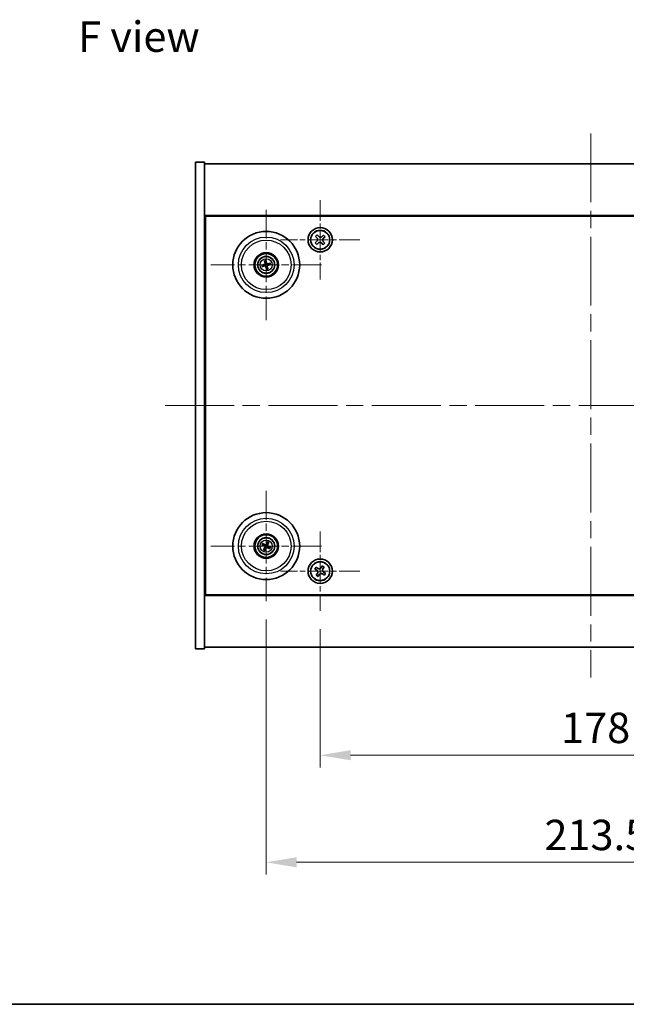
# Model space of a CAD drawing. Units: millimetres. Extents: x 58 to 7938, y 32 to 1156.
# Drawn here: x 2031 to 2230, y 32 to 356 of the extents above; entities that cross this region are included whole.
import ezdxf

# ---------------------------------------------------------------- set-up
doc = ezdxf.new("R2010")
doc.units = ezdxf.units.MM
doc.header["$LTSCALE"] = 4
doc.linetypes.add('CHAIN', pattern=[0.3543, 0.2362, -0.0295, 0.0591, -0.0295])
doc.layers.get('Defpoints').update_dxf_attribs({"lineweight": 25})
for name, color, linetype, lineweight in [('Border (ISO)', 7, 'Continuous', 35), ('Center Mark (ISO)', 131, 'Continuous', 18), ('Centerline (ISO)', 131, 'Continuous', 18), ('Dimension (ISO)', 7, 'Continuous', 18), ('Dimension (ISO) @ 1', 7, 'Continuous', 18), ('Symbol (ISO)', 7, 'Continuous', 18), ('Visible (ISO)', 7, 'Continuous', 35), ('Visible Narrow (ISO)', 7, 'Continuous', 25)]:
    doc.layers.add(name, color=color, linetype=linetype, lineweight=lineweight)
doc.styles.add('Note Text (TK)', font='txt')
doc.dimstyles.new('Default - Method 1b (TK)', dxfattribs={"dimscale": 4, "dimtxt": 2.5, "dimasz": 2.5, "dimexe": 1, "dimexo": 1.5, "dimgap": 1, "dimtad": 1, "dimtoh": 1, "dimrnd": 1e-08, "dimdsep": 46, "dimtxsty": 'Note Text (TK)', "dimcen": 0.09, "dimdle": 5, "dimclrd": 100, "dimclre": 100, "dimclrt": 7, "dimadec": 1, "dimazin": 1, "dimtfac": 1, "dimtmove": 0, "dimatfit": 3, "dimfxl": 1, "dimtolj": 1, "dimlwd": -1, "dimlwe": -1, "dimarcsym": 0})

# ---------------------------------------------------------------- blocks, each defined once
blk = doc.blocks.new('図面枠 tk図枠')
at = {"layer": 'Border (ISO)'}
blk.add_line((14.5, 8), (405.5, 8), dxfattribs=at)
blk = doc.blocks.new('*D56')
at = {"layer": 'Defpoints', "color": 0}
for p in [(2129.63, 161.4), (2307.63, 161.4), (2307.63, 113.92)]:
    blk.add_point(p, dxfattribs=at)
at = {"layer": 'Dimension (ISO)', "color": 100}
for p, q in [((2129.63, 155.4), (2129.63, 109.92)), ((2307.63, 155.4), (2307.63, 109.92)), ((2139.63, 113.92), (2297.63, 113.92))]:
    blk.add_line(p, q, dxfattribs=at)
for points in [[(2139.63, 115.59), (2139.63, 112.26), (2129.63, 113.92)], [(2297.63, 115.59), (2297.63, 112.26), (2307.63, 113.92)]]:
    blk.add_solid(points, dxfattribs=at)
at = {"layer": 'Dimension (ISO)', "color": 7, "insert": (2208.83, 122.92), "char_height": 10, "attachment_point": 4, "style": 'Note Text (TK)'}
blk.add_mtext('\\A1;178', dxfattribs=at)
blk = doc.blocks.new('*D57')
at = {"layer": 'Defpoints', "color": 0}
for p in [(2111.88, 164.55), (2325.38, 164.55), (2325.38, 78.7)]:
    blk.add_point(p, dxfattribs=at)
at = {"layer": 'Dimension (ISO)', "color": 100}
for p, q in [((2111.88, 158.55), (2111.88, 74.7)), ((2325.38, 158.55), (2325.38, 74.7)), ((2121.88, 78.7), (2315.38, 78.7))]:
    blk.add_line(p, q, dxfattribs=at)
for points in [[(2121.88, 80.37), (2121.88, 77.04), (2111.88, 78.7)], [(2315.38, 80.37), (2315.38, 77.04), (2325.38, 78.7)]]:
    blk.add_solid(points, dxfattribs=at)
at = {"layer": 'Dimension (ISO)', "color": 7, "insert": (2203.35, 87.7), "char_height": 10, "attachment_point": 4, "style": 'Note Text (TK)'}
blk.add_mtext('\\A1;213.5', dxfattribs=at)

msp = doc.modelspace()

# ---------------------------------------------------------------- linework, layer by layer
at = {"layer": 'Center Mark (ISO)', "linetype": 'CHAIN', "ltscale": 7.254707}
for p, q in [((2129.6294, 296.512), (2129.6294, 270.397)), ((2142.6869, 283.4545), (2116.5719, 283.4545)), ((2129.6294, 187.512), (2129.6294, 161.397)), ((2142.6869, 174.4545), (2116.5719, 174.4545))]:
    msp.add_line(p, q, dxfattribs=at)
at = {"layer": 'Center Mark (ISO)', "linetype": 'CHAIN', "ltscale": 10.085704}
for p, q in [((2111.8794, 293.3574), (2111.8794, 257.0516)), ((2130.0323, 275.2045), (2093.7265, 275.2045)), ((2111.8794, 200.8574), (2111.8794, 164.5516)), ((2130.0323, 182.7045), (2093.7265, 182.7045))]:
    msp.add_line(p, q, dxfattribs=at)
at = {"layer": 'Centerline (ISO)', "linetype": 'CHAIN', "ltscale": 23.990969}
for p, q in [((2218.6294, 318.4545), (2218.6294, 139.4545)), ((2078.6294, 228.9545), (2358.6294, 228.9545))]:
    msp.add_line(p, q, dxfattribs=at)
at = {"layer": 'Visible (ISO)'}
for p, q in [((2088.6294, 308.9545), (2091.6294, 308.9545)), ((2088.6294, 148.9545), (2088.6294, 308.9545)), ((2091.6294, 148.9545), (2091.6294, 308.9545)), ((2091.6294, 308.4545), (2345.6294, 308.4545)), ((2345.6294, 291.4545), (2091.6294, 291.4545)), ((2091.8794, 166.7045), (2091.8794, 291.2045)), ((2091.8794, 291.2045), (2345.3794, 291.2045)), ((2128.6435, 285.0631), (2128.1007, 284.5601)), ((2129.1464, 284.5202), (2128.6435, 285.0631)), ((2130.735, 284.9832), (2130.1922, 284.4803)), ((2131.238, 284.4404), (2130.735, 284.9832)), ((2128.5637, 282.9715), (2128.0208, 282.4686)), ((2128.0208, 282.4686), (2128.5237, 281.9258)), ((2128.1007, 284.5601), (2128.6036, 284.0173)), ((2128.5237, 281.9258), (2129.0666, 282.4287)), ((2130.1123, 282.3888), (2130.6153, 281.8459)), ((2130.6153, 281.8459), (2131.1581, 282.3488)), ((2131.1581, 282.3488), (2130.6552, 282.8917)), ((2130.6951, 283.9374), (2131.238, 284.4404)), ((2091.8794, 278.4545), (2091.6294, 278.4545)), ((2091.6294, 277.9545), (2091.8794, 277.9545)), ((2111.3364, 276.4539), (2111.5522, 275.9563)), ((2111.8212, 276.0223), (2111.782, 276.5633)), ((2113.1288, 275.7475), (2112.6312, 275.5317)), ((2112.6972, 275.2627), (2113.2382, 275.3019)), ((2111.0616, 275.1462), (2110.5206, 275.1071)), ((2110.63, 274.6615), (2111.1276, 274.8773)), ((2111.9376, 274.3867), (2111.9768, 273.8457)), ((2112.4224, 273.9551), (2112.2066, 274.4527)), ((2110.5667, 183.0685), (2111.0892, 182.9232)), ((2111.2071, 183.1738), (2110.762, 183.4837)), ((2111.4101, 182.0322), (2111.1002, 181.5871)), ((2111.5154, 181.3918), (2111.6607, 181.9143)), ((2112.2434, 184.0172), (2112.0981, 183.4947)), ((2112.3487, 183.3768), (2112.6586, 183.8219)), ((2112.5517, 182.2352), (2112.9968, 181.9253)), ((2113.1921, 182.3405), (2112.6696, 182.4858)), ((2091.6294, 179.9545), (2091.8794, 179.9545)), ((2091.6294, 179.4545), (2091.8794, 179.4545)), ((2128.2686, 175.7612), (2127.8707, 175.1373)), ((2127.8707, 175.1373), (2128.4946, 174.7394)), ((2128.8925, 175.3633), (2128.2686, 175.7612)), ((2130.3122, 176.2132), (2129.9143, 175.5893)), ((2130.9361, 175.8153), (2130.3122, 176.2132)), ((2130.5382, 175.1914), (2130.9361, 175.8153)), ((2128.7206, 173.7176), (2128.3227, 173.0937)), ((2128.3227, 173.0937), (2128.9466, 172.6958)), ((2128.9466, 172.6958), (2129.3445, 173.3197)), ((2130.3663, 173.5457), (2130.9902, 173.1478)), ((2131.3881, 173.7717), (2130.7642, 174.1696)), ((2130.9902, 173.1478), (2131.3881, 173.7717)), ((2091.6294, 166.4545), (2345.6294, 166.4545)), ((2345.3794, 166.7045), (2091.8794, 166.7045)), ((2345.6294, 149.4545), (2091.6294, 149.4545)), ((2088.6294, 148.9545), (2091.6294, 148.9545))]:
    msp.add_line(p, q, dxfattribs=at)
for centre, radius in [((2111.8794, 275.2045), 11), ((2129.6294, 283.4545), 4), ((2129.6294, 283.4545), 3.15), ((2111.8794, 275.2045), 4), ((2111.8794, 275.2045), 3.75), ((2111.8794, 275.2045), 2.8), ((2111.8794, 182.7045), 11), ((2111.8794, 182.7045), 4), ((2111.8794, 182.7045), 3.75), ((2111.8794, 182.7045), 2.8), ((2129.6294, 174.4545), 4), ((2129.6294, 174.4545), 3.15)]:
    msp.add_circle(centre, radius, dxfattribs=at)
for centre, start, end in [((2111.8794, 275.2045), 94.07362, 113.516996), ((2111.8794, 275.2045), 4.07362, 23.516996), ((2111.8794, 275.2045), 184.07362, 203.516996), ((2111.8794, 275.2045), 274.07362, 293.516996), ((2111.8794, 182.7045), 145.084832, 164.528207), ((2111.8794, 182.7045), 235.084832, 254.528207), ((2111.8794, 182.7045), 55.084832, 74.528207), ((2111.8794, 182.7045), 325.084832, 344.528207)]:
    msp.add_arc(centre, 0.8199, start, end, dxfattribs=at)
for centre, major_axis, start_param, end_param in [((2111.9217, 275.0378), (-4.8433, -1.2298), 4.80330753, 5.00936987), ((2112.0467, 275.2442), (1.1532, -4.8621), 4.41540809, 4.62147044), ((2111.7127, 275.1622), (-1.2298, 4.8433), 4.80330753, 5.00936987), ((2111.9191, 275.0372), (-4.8621, -1.1532), 4.41540809, 4.62147044), ((2111.8371, 275.3712), (4.8433, 1.2298), 4.80330753, 5.00936987), ((2111.8397, 275.3718), (4.8621, 1.1532), 4.41540809, 4.62147044), ((2112.0461, 275.2468), (1.2298, -4.8433), 4.80330753, 5.00936987), ((2111.7121, 275.1648), (-1.1532, 4.8621), 4.41540809, 4.62147044), ((2111.9538, 182.8595), (4.5047, -2.1628), 4.41540809, 4.62147044), ((2111.8074, 182.5483), (-4.5383, 2.0913), 4.80330753, 5.00936987), ((2112.0356, 182.6325), (-2.0913, -4.5383), 4.80330753, 5.00936987), ((2111.7244, 182.7789), (2.1628, 4.5047), 4.41540809, 4.62147044), ((2112.0344, 182.6301), (-2.1628, -4.5047), 4.41540809, 4.62147044), ((2111.9514, 182.8607), (4.5383, -2.0913), 4.80330753, 5.00936987), ((2111.7232, 182.7765), (2.0913, 4.5383), 4.80330753, 5.00936987), ((2111.805, 182.5495), (-4.5047, 2.1628), 4.41540809, 4.62147044)]:
    msp.add_ellipse(centre, major_axis=major_axis, ratio=0.08715574, start_param=start_param, end_param=end_param, dxfattribs=at)
for points, knots in [([(2128.5637, 282.9715), (2128.6315, 283.0343), (2128.6916, 283.1151), (2128.7742, 283.2944), (2128.7967, 283.3929), (2128.8038, 283.5794), (2128.7889, 283.6793), (2128.7202, 283.8644), (2128.6664, 283.9495), (2128.6036, 284.0173)], [0.225164225, 0.225164225, 0.225164225, 0.225164225, 0.253148765, 0.253148765, 0.281133306, 0.281133306, 0.309117846, 0.309117846, 0.337102387, 0.337102387, 0.337102387, 0.337102387]), ([(2130.1123, 282.3888), (2130.0495, 282.4566), (2129.9688, 282.5167), (2129.7895, 282.5993), (2129.691, 282.6218), (2129.5045, 282.6289), (2129.4045, 282.614), (2129.2195, 282.5453), (2129.1344, 282.4915), (2129.0666, 282.4287)], [0.338363496, 0.338363496, 0.338363496, 0.338363496, 0.366348036, 0.366348036, 0.394332577, 0.394332577, 0.422317117, 0.422317117, 0.450301658, 0.450301658, 0.450301658, 0.450301658]), ([(2129.1464, 284.5202), (2129.2093, 284.4524), (2129.29, 284.3923), (2129.4693, 284.3097), (2129.5678, 284.2872), (2129.7543, 284.2801), (2129.8543, 284.295), (2130.0393, 284.3637), (2130.1244, 284.4175), (2130.1922, 284.4803)], [0.113199271, 0.113199271, 0.113199271, 0.113199271, 0.141183811, 0.141183811, 0.169168352, 0.169168352, 0.197152892, 0.197152892, 0.225137433, 0.225137433, 0.225137433, 0.225137433]), ([(2130.6951, 283.9374), (2130.6273, 283.8746), (2130.5672, 283.7939), (2130.4846, 283.6146), (2130.4621, 283.516), (2130.455, 283.3296), (2130.4699, 283.2296), (2130.5386, 283.0446), (2130.5924, 282.9595), (2130.6552, 282.8917)], [0, 0, 0, 0, 0.027984541, 0.027984541, 0.055969081, 0.055969081, 0.083953622, 0.083953622, 0.111938162, 0.111938162, 0.111938162, 0.111938162]), ([(2111.3364, 276.4539), (2111.3345, 276.4582), (2111.3321, 276.4647), (2111.3271, 276.4799), (2111.3235, 276.4919), (2111.3173, 276.5144), (2111.3136, 276.5288), (2111.3085, 276.5506), (2111.306, 276.5613), (2111.304, 276.5709)], [0.0346009038, 0.0346009038, 0.0346009038, 0.0346009038, 0.0376365484, 0.0376365484, 0.0413929595, 0.0413929595, 0.045198241, 0.045198241, 0.0480896309, 0.0480896309, 0.0480896309, 0.0480896309]), ([(2111.52, 275.5855), (2111.5255, 275.5613), (2111.5267, 275.5342), (2111.5181, 275.4819), (2111.5083, 275.4567), (2111.4821, 275.4141), (2111.4639, 275.394), (2111.4219, 275.3635), (2111.3984, 275.3526), (2111.3752, 275.3465)], [0, 0, 0, 0, 0.0074949209, 0.0074949209, 0.0149898419, 0.0149898419, 0.0224863874, 0.0224863874, 0.0296679253, 0.0296679253, 0.0296679253, 0.0296679253]), ([(2111.6495, 275.6163), (2111.6592, 275.5824), (2111.6633, 275.5461), (2111.6608, 275.4886), (2111.6568, 275.4624), (2111.6416, 275.4108), (2111.6304, 275.3855), (2111.6036, 275.3414), (2111.5864, 275.3197), (2111.5478, 275.2823), (2111.5263, 275.2667), (2111.4765, 275.2378), (2111.4425, 275.2246), (2111.408, 275.2175)], [0.1466285026, 0.1466285026, 0.1466285026, 0.1466285026, 0.1576101955, 0.1576101955, 0.1653520771, 0.1653520771, 0.1730939586, 0.1730939586, 0.1808358402, 0.1808358402, 0.1885777218, 0.1885777218, 0.1995594146, 0.1995594146, 0.1995594146, 0.1995594146]), ([(2111.7565, 276.682), (2111.7591, 276.6725), (2111.762, 276.6619), (2111.7675, 276.6403), (2111.7709, 276.6257), (2111.7758, 276.603), (2111.7782, 276.5907), (2111.7808, 276.5749), (2111.7816, 276.568), (2111.782, 276.5633)], [0.0122628834, 0.0122628834, 0.0122628834, 0.0122628834, 0.0151542734, 0.0151542734, 0.0189595549, 0.0189595549, 0.022715966, 0.022715966, 0.0257516105, 0.0257516105, 0.0257516105, 0.0257516105]), ([(2112.2912, 275.4343), (2112.2573, 275.4247), (2112.221, 275.4206), (2112.1635, 275.4231), (2112.1373, 275.4271), (2112.0857, 275.4423), (2112.0604, 275.4535), (2112.0163, 275.4803), (2111.9946, 275.4975), (2111.9572, 275.5361), (2111.9416, 275.5576), (2111.9127, 275.6073), (2111.8995, 275.6414), (2111.8924, 275.6759)], [0.1466285026, 0.1466285026, 0.1466285026, 0.1466285026, 0.1576101955, 0.1576101955, 0.1653520771, 0.1653520771, 0.1730939586, 0.1730939586, 0.1808358402, 0.1808358402, 0.1885777218, 0.1885777218, 0.1995594146, 0.1995594146, 0.1995594146, 0.1995594146]), ([(2112.2604, 275.5639), (2112.2362, 275.5583), (2112.2092, 275.5572), (2112.1568, 275.5658), (2112.1316, 275.5756), (2112.089, 275.6018), (2112.0689, 275.62), (2112.0384, 275.662), (2112.0275, 275.6855), (2112.0214, 275.7087)], [0, 0, 0, 0, 0.0074949209, 0.0074949209, 0.0149898419, 0.0149898419, 0.0224863874, 0.0224863874, 0.0296679253, 0.0296679253, 0.0296679253, 0.0296679253]), ([(2113.1288, 275.7475), (2113.1331, 275.7494), (2113.1396, 275.7518), (2113.1548, 275.7568), (2113.1668, 275.7604), (2113.1893, 275.7666), (2113.2037, 275.7703), (2113.2255, 275.7754), (2113.2362, 275.7778), (2113.2458, 275.7799)], [0.0346009038, 0.0346009038, 0.0346009038, 0.0346009038, 0.0376365484, 0.0376365484, 0.0413929595, 0.0413929595, 0.045198241, 0.045198241, 0.0480896309, 0.0480896309, 0.0480896309, 0.0480896309]), ([(2113.3569, 275.3274), (2113.3474, 275.3247), (2113.3368, 275.3219), (2113.3152, 275.3164), (2113.3007, 275.313), (2113.2779, 275.3081), (2113.2656, 275.3057), (2113.2498, 275.3031), (2113.2429, 275.3022), (2113.2382, 275.3019)], [0.0122628834, 0.0122628834, 0.0122628834, 0.0122628834, 0.0151542734, 0.0151542734, 0.0189595549, 0.0189595549, 0.022715966, 0.022715966, 0.0257516105, 0.0257516105, 0.0257516105, 0.0257516105]), ([(2110.4019, 275.0816), (2110.4114, 275.0842), (2110.422, 275.0871), (2110.4436, 275.0926), (2110.4581, 275.096), (2110.4809, 275.1009), (2110.4932, 275.1033), (2110.509, 275.1058), (2110.5159, 275.1067), (2110.5206, 275.1071)], [0.0122628834, 0.0122628834, 0.0122628834, 0.0122628834, 0.0151542734, 0.0151542734, 0.0189595549, 0.0189595549, 0.022715966, 0.022715966, 0.0257516105, 0.0257516105, 0.0257516105, 0.0257516105]), ([(2110.63, 274.6615), (2110.6257, 274.6596), (2110.6191, 274.6572), (2110.604, 274.6522), (2110.592, 274.6486), (2110.5695, 274.6424), (2110.555, 274.6387), (2110.5333, 274.6335), (2110.5226, 274.6311), (2110.513, 274.6291)], [0.0346009038, 0.0346009038, 0.0346009038, 0.0346009038, 0.0376365484, 0.0376365484, 0.0413929595, 0.0413929595, 0.045198241, 0.045198241, 0.0480896309, 0.0480896309, 0.0480896309, 0.0480896309]), ([(2111.4676, 274.9746), (2111.5015, 274.9843), (2111.5378, 274.9884), (2111.5953, 274.9859), (2111.6215, 274.9819), (2111.6731, 274.9667), (2111.6984, 274.9555), (2111.7425, 274.9287), (2111.7642, 274.9115), (2111.8016, 274.8729), (2111.8172, 274.8514), (2111.8461, 274.8016), (2111.8593, 274.7676), (2111.8664, 274.7331)], [0.1466285026, 0.1466285026, 0.1466285026, 0.1466285026, 0.1576101955, 0.1576101955, 0.1653520771, 0.1653520771, 0.1730939586, 0.1730939586, 0.1808358402, 0.1808358402, 0.1885777218, 0.1885777218, 0.1995594146, 0.1995594146, 0.1995594146, 0.1995594146]), ([(2111.4984, 274.8451), (2111.5226, 274.8506), (2111.5496, 274.8518), (2111.602, 274.8432), (2111.6272, 274.8334), (2111.6698, 274.8072), (2111.6899, 274.789), (2111.7204, 274.747), (2111.7313, 274.7235), (2111.7373, 274.7003)], [0, 0, 0, 0, 0.0074949209, 0.0074949209, 0.0149898419, 0.0149898419, 0.0224863874, 0.0224863874, 0.0296679253, 0.0296679253, 0.0296679253, 0.0296679253]), ([(2112.0023, 273.727), (2111.9996, 273.7365), (2111.9968, 273.7471), (2111.9913, 273.7687), (2111.9879, 273.7832), (2111.983, 273.806), (2111.9806, 273.8183), (2111.978, 273.8341), (2111.9772, 273.841), (2111.9768, 273.8457)], [0.0122628834, 0.0122628834, 0.0122628834, 0.0122628834, 0.0151542734, 0.0151542734, 0.0189595549, 0.0189595549, 0.022715966, 0.022715966, 0.0257516105, 0.0257516105, 0.0257516105, 0.0257516105]), ([(2112.1093, 274.7927), (2112.0996, 274.8266), (2112.0955, 274.8629), (2112.098, 274.9204), (2112.102, 274.9466), (2112.1172, 274.9982), (2112.1284, 275.0235), (2112.1552, 275.0676), (2112.1724, 275.0893), (2112.211, 275.1267), (2112.2325, 275.1423), (2112.2822, 275.1712), (2112.3163, 275.1844), (2112.3508, 275.1915)], [0.1466285026, 0.1466285026, 0.1466285026, 0.1466285026, 0.1576101955, 0.1576101955, 0.1653520771, 0.1653520771, 0.1730939586, 0.1730939586, 0.1808358402, 0.1808358402, 0.1885777218, 0.1885777218, 0.1995594146, 0.1995594146, 0.1995594146, 0.1995594146]), ([(2112.2388, 274.8235), (2112.2332, 274.8477), (2112.2321, 274.8747), (2112.2407, 274.927), (2112.2505, 274.9523), (2112.2767, 274.9949), (2112.2949, 275.015), (2112.3369, 275.0455), (2112.3604, 275.0564), (2112.3836, 275.0624)], [0, 0, 0, 0, 0.0074949209, 0.0074949209, 0.0149898419, 0.0149898419, 0.0224863874, 0.0224863874, 0.0296679253, 0.0296679253, 0.0296679253, 0.0296679253]), ([(2112.4224, 273.9551), (2112.4243, 273.9508), (2112.4267, 273.9442), (2112.4317, 273.9291), (2112.4353, 273.9171), (2112.4415, 273.8946), (2112.4452, 273.8801), (2112.4503, 273.8584), (2112.4527, 273.8477), (2112.4548, 273.8381)], [0.0346009038, 0.0346009038, 0.0346009038, 0.0346009038, 0.0376365484, 0.0376365484, 0.0413929595, 0.0413929595, 0.045198241, 0.045198241, 0.0480896309, 0.0480896309, 0.0480896309, 0.0480896309]), ([(2110.5667, 183.0685), (2110.5621, 183.0698), (2110.5555, 183.072), (2110.5405, 183.0777), (2110.529, 183.0824), (2110.5076, 183.0917), (2110.494, 183.098), (2110.4739, 183.1076), (2110.4641, 183.1125), (2110.4553, 183.117)], [0.0346009038, 0.0346009038, 0.0346009038, 0.0346009038, 0.0376365484, 0.0376365484, 0.0413929595, 0.0413929595, 0.045198241, 0.045198241, 0.0480896309, 0.0480896309, 0.0480896309, 0.0480896309]), ([(2110.6536, 183.5385), (2110.6627, 183.5347), (2110.6727, 183.5302), (2110.693, 183.5209), (2110.7064, 183.5144), (2110.7272, 183.5039), (2110.7383, 183.498), (2110.7522, 183.49), (2110.7581, 183.4864), (2110.762, 183.4837)], [0.0122628834, 0.0122628834, 0.0122628834, 0.0122628834, 0.0151542734, 0.0151542734, 0.0189595549, 0.0189595549, 0.022715966, 0.022715966, 0.0257516105, 0.0257516105, 0.0257516105, 0.0257516105]), ([(2111.0453, 181.4787), (2111.0492, 181.4878), (2111.0537, 181.4978), (2111.063, 181.5181), (2111.0695, 181.5315), (2111.08, 181.5523), (2111.0859, 181.5634), (2111.0939, 181.5773), (2111.0975, 181.5832), (2111.1002, 181.5871)], [0.0122628834, 0.0122628834, 0.0122628834, 0.0122628834, 0.0151542734, 0.0151542734, 0.0189595549, 0.0189595549, 0.022715966, 0.022715966, 0.0257516105, 0.0257516105, 0.0257516105, 0.0257516105]), ([(2111.3571, 182.6649), (2111.3794, 182.6539), (2111.4012, 182.6378), (2111.4364, 182.5982), (2111.4499, 182.5747), (2111.4665, 182.5276), (2111.4706, 182.5008), (2111.468, 182.4489), (2111.4616, 182.4238), (2111.4518, 182.402)], [0, 0, 0, 0, 0.0074949209, 0.0074949209, 0.0149898419, 0.0149898419, 0.0224863874, 0.0224863874, 0.0296679253, 0.0296679253, 0.0296679253, 0.0296679253]), ([(2111.4147, 182.7849), (2111.4471, 182.7711), (2111.4779, 182.7515), (2111.521, 182.7133), (2111.5389, 182.6937), (2111.5694, 182.6495), (2111.582, 182.6248), (2111.5995, 182.5763), (2111.6055, 182.5492), (2111.6102, 182.4957), (2111.6089, 182.4692), (2111.6, 182.4123), (2111.5889, 182.3775), (2111.5727, 182.3463)], [0.1466285026, 0.1466285026, 0.1466285026, 0.1466285026, 0.1576101955, 0.1576101955, 0.1653520771, 0.1653520771, 0.1730939586, 0.1730939586, 0.1808358402, 0.1808358402, 0.1885777218, 0.1885777218, 0.1995594146, 0.1995594146, 0.1995594146, 0.1995594146]), ([(2111.5154, 181.3918), (2111.5141, 181.3872), (2111.5119, 181.3806), (2111.5062, 181.3656), (2111.5015, 181.3541), (2111.4922, 181.3327), (2111.4859, 181.3191), (2111.4763, 181.299), (2111.4714, 181.2892), (2111.4669, 181.2804)], [0.0346009038, 0.0346009038, 0.0346009038, 0.0346009038, 0.0376365484, 0.0376365484, 0.0413929595, 0.0413929595, 0.045198241, 0.045198241, 0.0480896309, 0.0480896309, 0.0480896309, 0.0480896309]), ([(2111.9598, 183.1692), (2111.946, 183.1368), (2111.9264, 183.106), (2111.8882, 183.0629), (2111.8686, 183.045), (2111.8244, 183.0145), (2111.7997, 183.0019), (2111.7512, 182.9844), (2111.7241, 182.9783), (2111.6706, 182.9736), (2111.6441, 182.975), (2111.5872, 182.9838), (2111.5524, 182.995), (2111.5212, 183.0112)], [0.1466285026, 0.1466285026, 0.1466285026, 0.1466285026, 0.1576101955, 0.1576101955, 0.1653520771, 0.1653520771, 0.1730939586, 0.1730939586, 0.1808358402, 0.1808358402, 0.1885777218, 0.1885777218, 0.1995594146, 0.1995594146, 0.1995594146, 0.1995594146]), ([(2111.8398, 183.2268), (2111.8288, 183.2044), (2111.8127, 183.1827), (2111.7731, 183.1475), (2111.7496, 183.134), (2111.7025, 183.1174), (2111.6757, 183.1132), (2111.6238, 183.1159), (2111.5988, 183.1222), (2111.5769, 183.1321)], [0, 0, 0, 0, 0.0074949209, 0.0074949209, 0.0149898419, 0.0149898419, 0.0224863874, 0.0224863874, 0.0296679253, 0.0296679253, 0.0296679253, 0.0296679253]), ([(2111.799, 182.2398), (2111.8128, 182.2722), (2111.8324, 182.303), (2111.8706, 182.3461), (2111.8902, 182.364), (2111.9344, 182.3945), (2111.9591, 182.4071), (2112.0076, 182.4246), (2112.0347, 182.4306), (2112.0882, 182.4353), (2112.1147, 182.434), (2112.1716, 182.4251), (2112.2064, 182.414), (2112.2376, 182.3978)], [0.1466285026, 0.1466285026, 0.1466285026, 0.1466285026, 0.1576101955, 0.1576101955, 0.1653520771, 0.1653520771, 0.1730939586, 0.1730939586, 0.1808358402, 0.1808358402, 0.1885777218, 0.1885777218, 0.1995594146, 0.1995594146, 0.1995594146, 0.1995594146]), ([(2111.919, 182.1822), (2111.93, 182.2045), (2111.9461, 182.2263), (2111.9857, 182.2615), (2112.0092, 182.275), (2112.0563, 182.2916), (2112.0831, 182.2957), (2112.135, 182.2931), (2112.16, 182.2867), (2112.1819, 182.2769)], [0, 0, 0, 0, 0.0074949209, 0.0074949209, 0.0149898419, 0.0149898419, 0.0224863874, 0.0224863874, 0.0296679253, 0.0296679253, 0.0296679253, 0.0296679253]), ([(2112.3441, 182.6241), (2112.3117, 182.6379), (2112.2809, 182.6575), (2112.2378, 182.6957), (2112.2199, 182.7152), (2112.1894, 182.7595), (2112.1768, 182.7842), (2112.1593, 182.8327), (2112.1533, 182.8598), (2112.1485, 182.9133), (2112.1499, 182.9398), (2112.1587, 182.9967), (2112.1699, 183.0315), (2112.1861, 183.0627)], [0.1466285026, 0.1466285026, 0.1466285026, 0.1466285026, 0.1576101955, 0.1576101955, 0.1653520771, 0.1653520771, 0.1730939586, 0.1730939586, 0.1808358402, 0.1808358402, 0.1885777218, 0.1885777218, 0.1995594146, 0.1995594146, 0.1995594146, 0.1995594146]), ([(2112.2434, 184.0172), (2112.2447, 184.0218), (2112.2469, 184.0284), (2112.2526, 184.0434), (2112.2573, 184.0549), (2112.2666, 184.0763), (2112.2729, 184.0898), (2112.2825, 184.11), (2112.2874, 184.1198), (2112.2919, 184.1286)], [0.0346009038, 0.0346009038, 0.0346009038, 0.0346009038, 0.0376365484, 0.0376365484, 0.0413929595, 0.0413929595, 0.045198241, 0.045198241, 0.0480896309, 0.0480896309, 0.0480896309, 0.0480896309]), ([(2112.4017, 182.7441), (2112.3793, 182.755), (2112.3576, 182.7712), (2112.3224, 182.8108), (2112.3089, 182.8343), (2112.2923, 182.8814), (2112.2881, 182.9082), (2112.2908, 182.9601), (2112.2972, 182.9851), (2112.307, 183.007)], [0, 0, 0, 0, 0.0074949209, 0.0074949209, 0.0149898419, 0.0149898419, 0.0224863874, 0.0224863874, 0.0296679253, 0.0296679253, 0.0296679253, 0.0296679253]), ([(2112.7134, 183.9302), (2112.7096, 183.9212), (2112.7051, 183.9112), (2112.6958, 183.8909), (2112.6893, 183.8775), (2112.6788, 183.8567), (2112.6729, 183.8456), (2112.6649, 183.8317), (2112.6613, 183.8258), (2112.6586, 183.8219)], [0.0122628834, 0.0122628834, 0.0122628834, 0.0122628834, 0.0151542734, 0.0151542734, 0.0189595549, 0.0189595549, 0.022715966, 0.022715966, 0.0257516105, 0.0257516105, 0.0257516105, 0.0257516105]), ([(2113.1051, 181.8704), (2113.0961, 181.8743), (2113.0861, 181.8788), (2113.0658, 181.8881), (2113.0524, 181.8946), (2113.0316, 181.9051), (2113.0205, 181.911), (2113.0066, 181.919), (2113.0007, 181.9226), (2112.9968, 181.9253)], [0.0122628834, 0.0122628834, 0.0122628834, 0.0122628834, 0.0151542734, 0.0151542734, 0.0189595549, 0.0189595549, 0.022715966, 0.022715966, 0.0257516105, 0.0257516105, 0.0257516105, 0.0257516105]), ([(2113.1921, 182.3405), (2113.1967, 182.3392), (2113.2033, 182.337), (2113.2183, 182.3313), (2113.2298, 182.3266), (2113.2512, 182.3173), (2113.2648, 182.311), (2113.2849, 182.3014), (2113.2947, 182.2965), (2113.3035, 182.292)], [0.0346009038, 0.0346009038, 0.0346009038, 0.0346009038, 0.0376365484, 0.0376365484, 0.0413929595, 0.0413929595, 0.045198241, 0.045198241, 0.0480896309, 0.0480896309, 0.0480896309, 0.0480896309]), ([(2128.8925, 175.3633), (2128.9704, 175.3136), (2129.0637, 175.2759), (2129.2581, 175.2414), (2129.3591, 175.2445), (2129.5413, 175.2848), (2129.6342, 175.3246), (2129.7959, 175.4379), (2129.8646, 175.5114), (2129.9143, 175.5893)], [0.338363496, 0.338363496, 0.338363496, 0.338363496, 0.366348036, 0.366348036, 0.394332577, 0.394332577, 0.422317117, 0.422317117, 0.450301658, 0.450301658, 0.450301658, 0.450301658]), ([(2130.5382, 175.1914), (2130.4885, 175.1135), (2130.4508, 175.0202), (2130.4163, 174.8258), (2130.4195, 174.7248), (2130.4597, 174.5426), (2130.4995, 174.4496), (2130.6128, 174.288), (2130.6863, 174.2193), (2130.7642, 174.1696)], [0.225164225, 0.225164225, 0.225164225, 0.225164225, 0.253148765, 0.253148765, 0.281133306, 0.281133306, 0.309117846, 0.309117846, 0.337102387, 0.337102387, 0.337102387, 0.337102387]), ([(2128.7206, 173.7176), (2128.7703, 173.7955), (2128.808, 173.8888), (2128.8425, 174.0832), (2128.8393, 174.1842), (2128.7991, 174.3664), (2128.7593, 174.4593), (2128.646, 174.621), (2128.5725, 174.6897), (2128.4946, 174.7394)], [0, 0, 0, 0, 0.027984541, 0.027984541, 0.055969081, 0.055969081, 0.083953622, 0.083953622, 0.111938162, 0.111938162, 0.111938162, 0.111938162]), ([(2130.3663, 173.5457), (2130.2884, 173.5954), (2130.1951, 173.6331), (2130.0007, 173.6676), (2129.8997, 173.6644), (2129.7175, 173.6241), (2129.6246, 173.5844), (2129.4629, 173.4711), (2129.3942, 173.3976), (2129.3445, 173.3197)], [0.113199271, 0.113199271, 0.113199271, 0.113199271, 0.141183811, 0.141183811, 0.169168352, 0.169168352, 0.197152892, 0.197152892, 0.225137433, 0.225137433, 0.225137433, 0.225137433])]:
    msp.add_open_spline(points, degree=3, knots=knots, dxfattribs=at)
for points, weights in [([(2111.5522, 275.9563), (2111.6142, 275.7401), (2111.6495, 275.6163)], [1, 1.31905273402, 1.607360829]), ([(2111.8924, 275.6759), (2111.8664, 275.802), (2111.8212, 276.0223)], [1.607360829, 1.31905273402, 1]), ([(2112.6312, 275.5317), (2112.415, 275.4697), (2112.2912, 275.4343)], [1, 1.31905273402, 1.607360829]), ([(2111.408, 275.2175), (2111.2819, 275.1915), (2111.0616, 275.1462)], [1.607360829, 1.31905273402, 1]), ([(2111.1276, 274.8773), (2111.3438, 274.9393), (2111.4676, 274.9746)], [1, 1.31905273402, 1.607360829]), ([(2111.8664, 274.7331), (2111.8924, 274.607), (2111.9376, 274.3867)], [1.607360829, 1.31905273402, 1]), ([(2112.2066, 274.4527), (2112.1446, 274.6689), (2112.1093, 274.7927)], [1, 1.31905273402, 1.607360829]), ([(2112.3508, 275.1915), (2112.4769, 275.2175), (2112.6972, 275.2627)], [1.607360829, 1.31905273402, 1]), ([(2111.0892, 182.9232), (2111.2962, 182.8353), (2111.4147, 182.7849)], [1, 1.31905273402, 1.607360829]), ([(2111.5212, 183.0112), (2111.4068, 183.0703), (2111.2071, 183.1738)], [1.607360829, 1.31905273402, 1]), ([(2111.5727, 182.3463), (2111.5136, 182.2319), (2111.4101, 182.0322)], [1.607360829, 1.31905273402, 1]), ([(2111.6607, 181.9143), (2111.7486, 182.1213), (2111.799, 182.2398)], [1, 1.31905273402, 1.607360829]), ([(2112.0981, 183.4947), (2112.0102, 183.2877), (2111.9598, 183.1692)], [1, 1.31905273402, 1.607360829]), ([(2112.1861, 183.0627), (2112.2452, 183.1771), (2112.3487, 183.3768)], [1.607360829, 1.31905273402, 1]), ([(2112.2376, 182.3978), (2112.352, 182.3387), (2112.5517, 182.2352)], [1.607360829, 1.31905273402, 1]), ([(2112.6696, 182.4858), (2112.4626, 182.5737), (2112.3441, 182.6241)], [1, 1.31905273402, 1.607360829])]:
    msp.add_rational_spline(points, weights, degree=2, dxfattribs=at)
at = {"layer": 'Visible Narrow (ISO)'}
for p, q in [((2111.3752, 275.3465), (2111.408, 275.2175)), ((2111.52, 275.5855), (2111.6495, 275.6163)), ((2112.0214, 275.7087), (2111.8924, 275.6759)), ((2112.2604, 275.5639), (2112.2912, 275.4343)), ((2111.4984, 274.8451), (2111.4676, 274.9746)), ((2111.7373, 274.7003), (2111.8664, 274.7331)), ((2112.2388, 274.8235), (2112.1093, 274.7927)), ((2112.3836, 275.0624), (2112.3508, 275.1915)), ((2111.3571, 182.6649), (2111.4147, 182.7849)), ((2111.4518, 182.402), (2111.5727, 182.3463)), ((2111.5769, 183.1321), (2111.5212, 183.0112)), ((2111.919, 182.1822), (2111.799, 182.2398)), ((2111.8398, 183.2268), (2111.9598, 183.1692)), ((2112.1819, 182.2769), (2112.2376, 182.3978)), ((2112.307, 183.007), (2112.1861, 183.0627)), ((2112.4017, 182.7441), (2112.3441, 182.6241))]:
    msp.add_line(p, q, dxfattribs=at)
for centre, radius in [((2129.6294, 283.4545), 3.0575), ((2111.8794, 275.2045), 9.1393), ((2111.8794, 275.2045), 8.1529), ((2111.8794, 275.2045), 2.7135), ((2111.8794, 275.2045), 1.9975), ((2111.8794, 182.7045), 9.1393), ((2111.8794, 182.7045), 8.1529), ((2111.8794, 182.7045), 2.7135), ((2111.8794, 182.7045), 1.9975), ((2129.6294, 174.4545), 3.0575)]:
    msp.add_circle(centre, radius, dxfattribs=at)
for centre, radius, start, end in [((2111.8794, 275.2045), 1.4826, 94.755779, 112.834838), ((2111.8794, 275.2045), 1.3623, 94.100629, 113.489987), ((2111.8794, 275.2045), 1.3623, 4.100629, 23.489987), ((2111.8794, 275.2045), 1.4826, 4.755779, 22.834838), ((2111.8794, 275.2045), 1.4826, 184.755779, 202.834838), ((2111.8794, 275.2045), 1.3623, 184.100629, 203.489987), ((2111.8794, 275.2045), 1.3623, 274.100629, 293.489987), ((2111.8794, 275.2045), 1.4826, 274.755779, 292.834838), ((2111.8794, 182.7045), 1.4826, 145.76699, 163.846049), ((2111.8794, 182.7045), 1.3623, 145.111841, 164.501198), ((2111.8794, 182.7045), 1.4826, 235.76699, 253.846049), ((2111.8794, 182.7045), 1.3623, 235.111841, 254.501198), ((2111.8794, 182.7045), 1.3623, 55.111841, 74.501198), ((2111.8794, 182.7045), 1.4826, 55.76699, 73.846049), ((2111.8794, 182.7045), 1.3623, 325.111841, 344.501198), ((2111.8794, 182.7045), 1.4826, 325.76699, 343.846049)]:
    msp.add_arc(centre, radius, start, end, dxfattribs=at)

# ---------------------------------------------------------------- block references
at = {"xscale": 4, "yscale": 4, "zscale": 4}
msp.add_blockref('図面枠 tk図枠', (1574, 0), dxfattribs=at)

# ---------------------------------------------------------------- texts
at = {"layer": 'Symbol (ISO)', "color": 7, "insert": (2050.0568, 350.2714), "char_height": 10, "width": 40.292397, "attachment_point": 4, "line_spacing_factor": 1.5, "style": 'Note Text (TK)'}
msp.add_mtext('{\\fＭＳ Ｐゴシック|b0|i0;F view}', dxfattribs=at)

# ---------------------------------------------------------------- dimensions: what is measured, and where the dimension line sits
at = {"layer": 'Dimension (ISO) @ 1', "color": 100}
for base, p1, p2, picture, middle in [((2325.3794, 78.7045), (2111.8794, 164.5516), (2325.3794, 164.5516), '*D57', (2218.6294, 78.7045)), ((2307.6294, 113.9248), (2129.6294, 161.397), (2307.6294, 161.397), '*D56', (2218.6294, 113.9248))]:
    dim = msp.add_linear_dim(base=base, p1=p1, p2=p2, angle=180, dimstyle='Default - Method 1b (TK)', override={"dimscale": 1, "dimtxt": 10, "dimasz": 10, "dimexe": 4, "dimexo": 6, "dimgap": 4, "dimtoh": 0, "dimdec": 2, "dimcen": 0.36, "dimtol": 0, "dimlim": 0, "dimtp": 0, "dimtm": 0, "dimtdec": 2, "dimtix": 0, "dimtofl": 0, "dimtmove": 0, "dimatfit": 1}, dxfattribs=at)
    dim.commit()
    dim.dimension.update_dxf_attribs({"geometry": picture, "text_midpoint": middle, "dimtype": 128})

doc.saveas('drawing.dxf')
